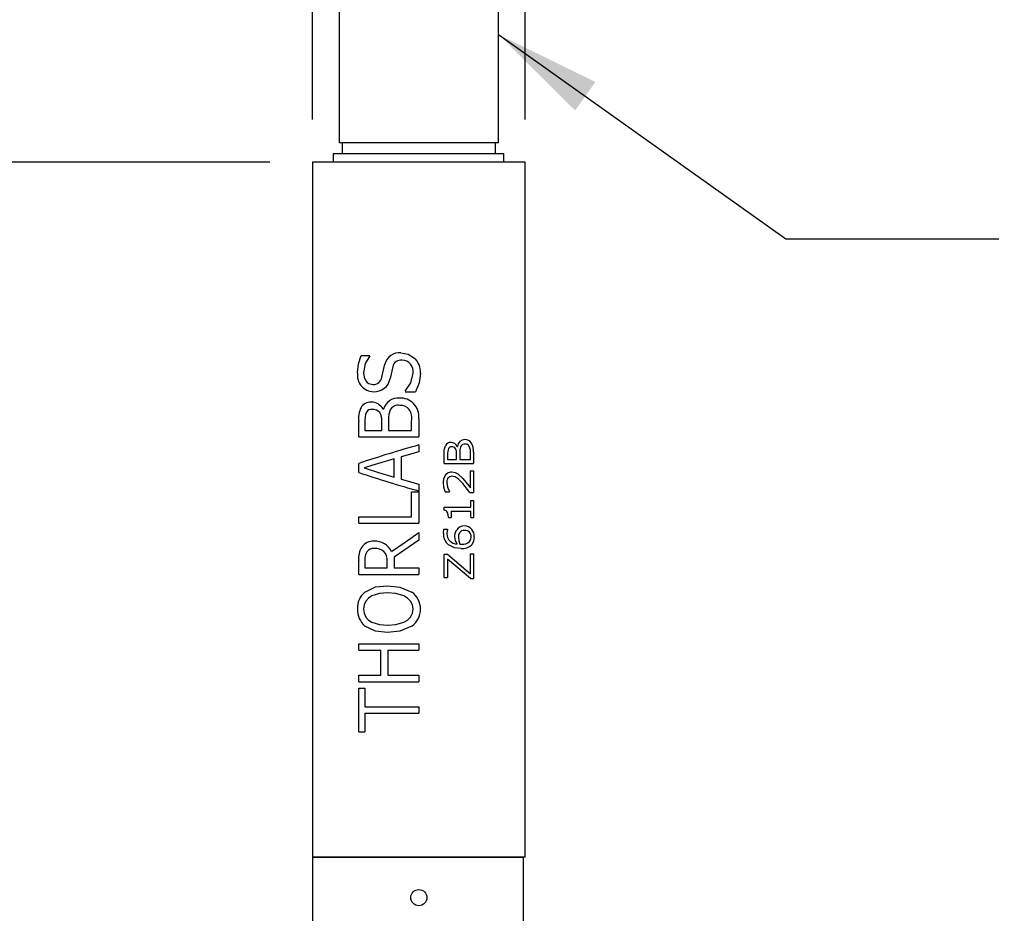
# Model space of a CAD drawing. Extents: x 0.3 to 10.6, y 0.2 to 8.2.
# Drawn here: x 3.7 to 4.8, y 4.6 to 5.7 of the extents above; entities that cross this region are included whole.
import ezdxf

# ---------------------------------------------------------------- set-up
doc = ezdxf.new("R2010")
doc.units = 0
doc.header["$MEASUREMENT"] = 0
doc.header["$PDSIZE"] = -1
doc.layers.get('0').update_dxf_attribs({"linetype": 'CONTINUOUS'})
doc.layers.get('DEFPOINTS').update_dxf_attribs({"linetype": 'CONTINUOUS'})
doc.styles.add('SLDTEXTSTYLE0', font='TXT', dxfattribs={"width": 0.75})
doc.dimstyles.new('SLDDIMSTYLE0', dxfattribs={"dimtxt": 0.111111, "dimasz": 0.125, "dimexe": 0.07, "dimexo": 0.0625, "dimgap": 0.027778, "dimtad": 0, "dimtih": 1, "dimtoh": 1, "dimdec": 4, "dimlfac": 2, "dimzin": 0, "dimdsep": 46, "dimtxsty": 'SLDTEXTSTYLE0', "dimsah": 1, "dimcen": 0.09, "dimclrd": 7, "dimclre": 7, "dimclrt": 7, "dimadec": 0, "dimazin": 0, "dimtfac": 1, "dimtdec": 3, "dimtofl": 0, "dimtmove": 0, "dimatfit": 3, "dimfxl": 1, "dimtolj": 1, "dimtzin": 12, "dimarcsym": 0})
doc.dimstyles.new('SLDDIMSTYLE1', dxfattribs={"dimtxt": 0.111111, "dimasz": 0.125, "dimexe": 0.07, "dimexo": 0.0625, "dimgap": 0.027778, "dimtad": 0, "dimtih": 1, "dimtoh": 1, "dimdec": 4, "dimlfac": 2, "dimzin": 12, "dimdsep": 46, "dimtxsty": 'SLDTEXTSTYLE0', "dimsah": 1, "dimcen": 0.09, "dimclrd": 7, "dimclre": 7, "dimclrt": 7, "dimadec": 0, "dimazin": 0, "dimtfac": 1, "dimtdec": 3, "dimtofl": 0, "dimtmove": 0, "dimatfit": 3, "dimfxl": 1, "dimtolj": 1, "dimtzin": 12, "dimarcsym": 0})
doc.dimstyles.new('SLDDIMSTYLE4', dxfattribs={"dimtxt": 0.125, "dimasz": 0.125, "dimexe": 0, "dimexo": 0.0625, "dimgap": 0.03125, "dimtad": 0, "dimtih": 1, "dimtoh": 1, "dimdec": 0, "dimzin": 0, "dimdsep": 46, "dimtxsty": 'STANDARD', "dimsah": 1, "dimcen": 0.09, "dimadec": 0, "dimazin": 0, "dimtfac": 1, "dimtdec": 0, "dimtofl": 0, "dimtmove": 0, "dimatfit": 3, "dimfxl": 1, "dimtolj": 1, "dimtzin": 0, "dimarcsym": 0})

# ---------------------------------------------------------------- blocks, each defined once
blk = doc.blocks.new('*D15')
at = {"color": 7}
for p, q in [((3.9991, 5.5804), (3.9991, 6.9622)), ((4.2491, 5.5804), (4.2491, 6.9622)), ((3.9991, 6.8922), (3.7491, 6.8922)), ((4.2491, 6.8922), (4.5768, 6.8922))]:
    blk.add_line(p, q, dxfattribs=at)
for points in [[(3.9991, 6.8922), (3.8741, 6.9122), (3.8741, 6.8722)], [(4.2491, 6.8922), (4.3741, 6.8722), (4.3741, 6.9122)]]:
    blk.add_solid(points, dxfattribs=at)
at = {"layer": 'DEFPOINTS', "color": 7}
for p in [(3.9991, 5.5304), (4.2491, 5.5304)]:
    blk.add_point(p, dxfattribs=at)
at = {"color": 7, "char_height": 0.08333, "attachment_point": 1, "style": 'SLDTEXTSTYLE0'}
for s, insert in [('%%c', (4.6755, 7.0149)), ('0.50', (4.8012, 7.0149)), ('(13mm)', (4.6549, 6.8825))]:
    blk.add_mtext(s, dxfattribs=dict(at, insert=insert))
blk = doc.blocks.new('*D16')
at = {"color": 7}
for p, q in [((3.9491, 5.5304), (3.1485, 5.5304)), ((3.2185, 5.5304), (3.2185, 4.7803)), ((3.2185, 3.7654), (3.2185, 4.5155)), ((3.9761, 3.7654), (3.1485, 3.7654))]:
    blk.add_line(p, q, dxfattribs=at)
for points in [[(3.2185, 5.5304), (3.1985, 5.4054), (3.2385, 5.4054)], [(3.2185, 3.7654), (3.2385, 3.8904), (3.1985, 3.8904)]]:
    blk.add_solid(points, dxfattribs=at)
at = {"layer": 'DEFPOINTS', "color": 7}
for p in [(3.9991, 5.5304), (4.0261, 3.7654)]:
    blk.add_point(p, dxfattribs=at)
at = {"color": 7, "char_height": 0.08333, "attachment_point": 1, "style": 'SLDTEXTSTYLE0'}
for s, insert in [('3.53', (3.1108, 4.7706)), ('(90mm)', (3.0273, 4.6382))]:
    blk.add_mtext(s, dxfattribs=dict(at, insert=insert))
blk = doc.blocks.new('*D20')
at = {"color": 7}
for p, q in [((3.9904, 5.7254), (2.6638, 5.7254)), ((2.7338, 5.7254), (2.7338, 4.8778)), ((2.7338, 3.7654), (2.7338, 4.613)), ((3.9756, 3.7654), (2.6638, 3.7654))]:
    blk.add_line(p, q, dxfattribs=at)
for points in [[(2.7338, 5.7254), (2.7138, 5.6004), (2.7538, 5.6004)], [(2.7338, 3.7654), (2.7538, 3.8904), (2.7138, 3.8904)]]:
    blk.add_solid(points, dxfattribs=at)
at = {"layer": 'DEFPOINTS', "color": 7}
for p in [(4.0404, 5.7254), (4.0256, 3.7654)]:
    blk.add_point(p, dxfattribs=at)
at = {"color": 7, "char_height": 0.08333, "attachment_point": 1, "style": 'SLDTEXTSTYLE0'}
for s, insert in [('3.92', (2.6261, 4.8681)), ('(100mm)', (2.5119, 4.7357))]:
    blk.add_mtext(s, dxfattribs=dict(at, insert=insert))

msp = doc.modelspace()

# ---------------------------------------------------------------- linework, layer by layer
at = {"color": 7, "linetype": 'CONTINUOUS'}
for p, q in [((4.030369, 5.715392), (4.030369, 5.552892)), ((4.217869, 5.552892), (4.217869, 5.715392)), ((4.217869, 5.552892), (4.030369, 5.552892)), ((4.034119, 5.552892), (4.034119, 5.540392)), ((4.214119, 5.540392), (4.214119, 5.552892)), ((4.023369, 5.540392), (4.023369, 5.530392)), ((4.023369, 5.540392), (4.224119, 5.540392)), ((4.224119, 5.530392), (4.224119, 5.540392)), ((3.999119, 5.530392), (3.999119, 4.712892)), ((4.124119, 5.530392), (3.999119, 5.530392)), ((4.249119, 5.530392), (4.124119, 5.530392)), ((4.249119, 4.712892), (4.249119, 5.530392)), ((4.056331, 5.303072), (4.066565, 5.303072)), ((4.066565, 5.303072), (4.066565, 5.303072)), ((4.080538, 5.277513), (4.084144, 5.292658)), ((4.093491, 5.289603), (4.090237, 5.275792)), ((4.108024, 5.26035), (4.120174, 5.26035)), ((4.108024, 5.26035), (4.108024, 5.26035)), ((4.082126, 5.239761), (4.082504, 5.239761)), ((4.053539, 5.207186), (4.053539, 5.225268)), ((4.06075, 5.224615), (4.06075, 5.214781)), ((4.08044, 5.214781), (4.08044, 5.225461)), ((4.088542, 5.227508), (4.088542, 5.214781)), ((4.115581, 5.214781), (4.115581, 5.225505)), ((4.124119, 5.228606), (4.124119, 5.207186)), ((4.06075, 5.214781), (4.08044, 5.214781)), ((4.088542, 5.214781), (4.115581, 5.214781)), ((4.053539, 5.207186), (4.124119, 5.207186)), ((4.124119, 5.197692), (4.124119, 5.189771)), ((4.124119, 5.189771), (4.10333, 5.183911)), ((4.153832, 5.175993), (4.153832, 5.186925)), ((4.157963, 5.186607), (4.157963, 5.18074)), ((4.168331, 5.18074), (4.168331, 5.187103)), ((4.169169, 5.195729), (4.169356, 5.195729)), ((4.1723, 5.188542), (4.1723, 5.18074)), ((4.184685, 5.18074), (4.184685, 5.187311)), ((4.188386, 5.189158), (4.188386, 5.175993)), ((4.053539, 5.165339), (4.053539, 5.175931)), ((4.09496, 5.159762), (4.09496, 5.181464)), ((4.10333, 5.183911), (4.10333, 5.157359)), ((4.153832, 5.175993), (4.188386, 5.175993)), ((4.157963, 5.18074), (4.168331, 5.18074)), ((4.1723, 5.18074), (4.184685, 5.18074)), ((4.170005, 5.163844), (4.17595, 5.158237)), ((4.184685, 5.167449), (4.188386, 5.167449)), ((4.184685, 5.147119), (4.184685, 5.167449)), ((4.188386, 5.167449), (4.188386, 5.141816)), ((4.10333, 5.157359), (4.124119, 5.151499)), ((4.124119, 5.151499), (4.124119, 5.142629)), ((4.183853, 5.141816), (4.175673, 5.152244)), ((4.17595, 5.158237), (4.184685, 5.147119)), ((4.115581, 5.113198), (4.115581, 5.142629)), ((4.115581, 5.142629), (4.124119, 5.142629)), ((4.124119, 5.142629), (4.124119, 5.105603)), ((4.15517, 5.142765), (4.160242, 5.142765)), ((4.160242, 5.142765), (4.160242, 5.142765)), ((4.183853, 5.141816), (4.188386, 5.141816)), ((4.1851, 5.132322), (4.188386, 5.132322)), ((4.1851, 5.124727), (4.1851, 5.132322)), ((4.188386, 5.132322), (4.188386, 5.112385)), ((4.153832, 5.124727), (4.1851, 5.124727)), ((4.153832, 5.120893), (4.153832, 5.124727)), ((4.162055, 5.11998), (4.162055, 5.112385)), ((4.162055, 5.11998), (4.1851, 5.11998)), ((4.1851, 5.112385), (4.1851, 5.11998)), ((4.053539, 5.105603), (4.053539, 5.113198)), ((4.053539, 5.113198), (4.115581, 5.113198)), ((4.053539, 5.105603), (4.124119, 5.105603)), ((4.158876, 5.112385), (4.162055, 5.112385)), ((4.1851, 5.112385), (4.188386, 5.112385)), ((4.124119, 5.094885), (4.124119, 5.085688)), ((4.152909, 5.09411), (4.153457, 5.09862)), ((4.153457, 5.09862), (4.157963, 5.09862)), ((4.157963, 5.09862), (4.157048, 5.093405)), ((4.157963, 5.09862), (4.157963, 5.09862)), ((4.124119, 5.085688), (4.09496, 5.065618)), ((4.184685, 5.069664), (4.188386, 5.069664)), ((4.184685, 5.046189), (4.184685, 5.069664)), ((4.188386, 5.069664), (4.188386, 5.040708)), ((4.053539, 5.045518), (4.053539, 5.062147)), ((4.06075, 5.062414), (4.06075, 5.053113)), ((4.086726, 5.053113), (4.086726, 5.061094)), ((4.09496, 5.065618), (4.09496, 5.053113)), ((4.153832, 5.069189), (4.157963, 5.069189)), ((4.153832, 5.041657), (4.153832, 5.069189)), ((4.157963, 5.069189), (4.184685, 5.046189)), ((4.157963, 5.063575), (4.157963, 5.041657)), ((4.184685, 5.040708), (4.157963, 5.063575)), ((4.06075, 5.053113), (4.086726, 5.053113)), ((4.09496, 5.053113), (4.124119, 5.053113)), ((4.124119, 5.053113), (4.124119, 5.045518)), ((4.053539, 5.045518), (4.124119, 5.045518)), ((4.153832, 5.041657), (4.157963, 5.041657)), ((4.184685, 5.040708), (4.188386, 5.040708)), ((4.053539, 4.956278), (4.053539, 4.963873)), ((4.053539, 4.963873), (4.124119, 4.963873)), ((4.053539, 4.956278), (4.079552, 4.956278)), ((4.079552, 4.926847), (4.079552, 4.956278)), ((4.087633, 4.956278), (4.124119, 4.956278)), ((4.087633, 4.956278), (4.087633, 4.926847)), ((4.124119, 4.963873), (4.124119, 4.956278)), ((4.053539, 4.919252), (4.053539, 4.926847)), ((4.053539, 4.926847), (4.079552, 4.926847)), ((4.053539, 4.919252), (4.124119, 4.919252)), ((4.087633, 4.926847), (4.124119, 4.926847)), ((4.124119, 4.926847), (4.124119, 4.919252)), ((4.053539, 4.860392), (4.053539, 4.911657)), ((4.053539, 4.911657), (4.06075, 4.911657)), ((4.06075, 4.911657), (4.06075, 4.889822)), ((4.06075, 4.889822), (4.124119, 4.889822)), ((4.124119, 4.889822), (4.124119, 4.882227)), ((4.06075, 4.882227), (4.124119, 4.882227)), ((4.06075, 4.882227), (4.06075, 4.860392)), ((4.053539, 4.860392), (4.06075, 4.860392)), ((3.999119, 4.712892), (3.999119, 4.565392)), ((4.124119, 4.712892), (3.999119, 4.712892)), ((3.999119, 4.712892), (4.246593, 4.712892)), ((4.249119, 4.712892), (4.124119, 4.712892)), ((4.246593, 4.712892), (4.246593, 4.565392))]:
    msp.add_line(p, q, dxfattribs=at)
at = {"color": 7, "linetype": 'CONTINUOUS', "flags": 128}
for points in [[(4.05198, 5.282482), (4.053046, 5.293111), (4.056331, 5.303072)], [(4.066565, 5.302523), (4.06109, 5.293454), (4.059121, 5.282675)], [(4.103037, 5.30592), (4.111601, 5.304353), (4.119077, 5.299808)], [(4.059121, 5.282675), (4.059715, 5.27756), (4.061801, 5.27302), (4.063465, 5.271181), (4.06537, 5.269901), (4.069868, 5.268894)], [(4.108024, 5.260899), (4.114767, 5.270589), (4.117476, 5.282082)], [(4.126018, 5.282215), (4.124593, 5.270889), (4.120174, 5.26035)], [(4.153832, 5.186925), (4.15401, 5.191981), (4.155357, 5.196812)], [(4.173216, 5.19564), (4.172421, 5.192154), (4.1723, 5.188542)], [(4.09496, 5.181464), (4.076862, 5.176049), (4.059857, 5.170635)], [(4.059857, 5.170635), (4.076862, 5.165198), (4.09496, 5.159762)], [(4.152909, 5.153497), (4.153405, 5.158056), (4.155257, 5.162208), (4.156805, 5.163909), (4.158636, 5.165114), (4.16073, 5.165814), (4.161816, 5.165974), (4.162909, 5.166025)], [(4.162909, 5.166025), (4.166629, 5.165491), (4.170005, 5.163844)], [(4.15517, 5.142765), (4.153526, 5.148017), (4.152909, 5.153497)], [(4.157048, 5.153371), (4.157948, 5.147967), (4.160242, 5.143025)], [(4.175673, 5.152244), (4.17014, 5.157882), (4.166868, 5.16003), (4.163064, 5.160803)], [(4.158876, 5.112385), (4.158663, 5.115435), (4.157885, 5.118371)], [(4.092055, 5.072264), (4.107951, 5.083575), (4.124119, 5.094885)], [(4.16655, 5.09006), (4.166967, 5.094223), (4.168664, 5.097982)], [(4.171766, 5.094258), (4.170764, 5.091649), (4.170543, 5.088814)], [(4.169045, 5.081182), (4.167163, 5.085421), (4.16655, 5.09006)], [(4.170543, 5.088814), (4.171027, 5.084846), (4.172464, 5.081153)], [(4.183624, 5.08409), (4.185057, 5.08655), (4.185514, 5.08946)], [(4.189198, 5.0894), (4.188515, 5.084521), (4.186242, 5.080352)], [(4.173727, 5.075835), (4.165984, 5.076736), (4.158819, 5.0803)], [(4.087207, 5.023683), (4.077691, 5.022978), (4.068819, 5.020219), (4.064929, 5.017684), (4.061763, 5.014168), (4.059753, 5.009701), (4.059121, 5.00471)], [(4.060596, 5.024736), (4.073012, 5.030674), (4.087207, 5.032227)], [(4.087207, 5.032227), (4.101892, 5.030655), (4.115714, 5.024736)], [(4.117476, 5.00471), (4.116741, 5.009694), (4.11441, 5.014153), (4.110811, 5.017669), (4.106493, 5.02023), (4.096949, 5.022977), (4.087207, 5.023683)], [(4.059121, 5.00471), (4.059747, 4.999713), (4.061746, 4.995234), (4.06474, 4.991844), (4.068796, 4.98916), (4.077681, 4.986414), (4.087207, 4.985708)], [(4.087207, 4.985708), (4.096953, 4.986414), (4.106498, 4.989169), (4.110809, 4.991746), (4.114449, 4.995324), (4.116738, 4.999726), (4.117476, 5.00471)], [(4.087207, 4.977164), (4.073019, 4.978734), (4.060596, 4.984655)], [(4.115714, 4.98461), (4.101892, 4.978701), (4.087207, 4.977164)]]:
    msp.add_lwpolyline(points, dxfattribs=at)
at = {"color": 7, "linetype": 'CONTINUOUS'}
msp.add_circle((4.124119, 4.665392), 0.0095, dxfattribs=at)
for centre, radius, start, end in [((4.101015, 5.288713), 0.017325, 83.295237, 166.836741), ((4.103077, 5.287698), 0.009774, 81.967665, 168.761904), ((4.104314, 5.284065), 0.013311, 351.429368, 89.449307), ((4.103069, 5.283327), 0.022976, 357.226059, 45.834569), ((4.071419, 5.279943), 0.019604, 172.557872, 268.051246), ((4.070829, 5.278619), 0.009772, 264.360771, 353.501718), ((4.072003, 5.278786), 0.018479, 266.118534, 350.675015), ((4.066959, 5.235791), 0.012273, 84.550742, 151.671202), ((4.068431, 5.23252), 0.015491, 27.865799, 91.135405), ((4.099502, 5.235267), 0.017582, 84.083387, 165.191279), ((4.099677, 5.233752), 0.01066, 78.855459, 149.930088), ((4.102638, 5.230965), 0.02183, 45.238477, 93.47678), ((4.102872, 5.231744), 0.012518, 39.998154, 95.199652), ((4.101168, 5.23073), 0.023049, 354.71167, 43.055489), ((4.080956, 5.229261), 0.027706, 153.519546, 188.285869), ((4.086258, 5.226739), 0.025597, 158.093028, 184.760038), ((4.068311, 5.232729), 0.006806, 81.689834, 148.45879), ((4.070301, 5.229308), 0.010205, 40.04348, 95.661262), ((4.066251, 5.227758), 0.014374, 350.805329, 34.378899), ((4.112925, 5.229438), 0.02446, 156.750888, 184.52595), ((4.096804, 5.228888), 0.01908, 349.788498, 34.849768), ((4.501304, 3.848994), 1.400448, 105.624493, 108.646591), ((4.161516, 5.193864), 0.006828, 86.062229, 154.423764), ((4.161637, 5.192482), 0.008202, 23.325989, 87.573177), ((4.178225, 5.195108), 0.008891, 89.554073, 175.994916), ((4.177859, 5.193835), 0.004982, 82.749314, 158.759748), ((4.17855, 5.195375), 0.008628, 33.48166, 91.697346), ((4.178864, 5.193798), 0.004994, 27.066666, 94.320304), ((4.170208, 5.190592), 0.018234, 355.488375, 31.556514), ((4.174304, 5.187859), 0.016388, 159.628911, 184.382674), ((4.162167, 5.191807), 0.003674, 83.138318, 151.443286), ((4.163109, 5.190599), 0.004882, 33.856216, 95.914863), ((4.158733, 5.188518), 0.009702, 351.617936, 29.66221), ((4.16965, 5.189441), 0.015185, 351.938561, 25.887317), ((4.501304, 6.492276), 1.400448, 251.353409, 254.375507), ((4.163267, 5.154488), 0.006318, 91.83777, 190.181017), ((4.153892, 5.116472), 0.004421, 25.434173, 90.786463), ((4.169834, 5.093184), 0.01695, 176.866777, 229.472629), ((4.168985, 5.093122), 0.01194, 178.639269, 270.287031), ((4.176973, 5.092463), 0.009975, 86.288513, 146.410142), ((4.177169, 5.090823), 0.006403, 84.411711, 147.552393), ((4.177345, 5.090515), 0.011906, 354.629471, 88.684193), ((4.17854, 5.09022), 0.007015, 353.775794, 96.113285), ((4.070048, 5.068594), 0.015906, 85.134989, 145.560302), ((4.072652, 5.062961), 0.021517, 25.614302, 93.343332), ((4.174426, 5.100776), 0.019721, 264.291957, 270.674016), ((4.176294, 5.090989), 0.010067, 260.647614, 316.735321), ((4.076773, 5.065138), 0.023427, 147.892856, 187.334605), ((4.076933, 5.063638), 0.01623, 148.876754, 184.323644), ((4.070777, 5.066405), 0.009563, 83.040092, 143.999913), ((4.073102, 5.060458), 0.015484, 50.364122, 94.321346), ((4.074139, 5.063183), 0.012759, 350.575312, 46.13928), ((4.175093, 5.091646), 0.01587, 265.060247, 314.629706), ((4.0763, 5.00611), 0.024362, 130.134638, 183.363926), ((4.10231, 5.005176), 0.023713, 358.803939, 55.578205), ((4.078158, 5.004078), 0.026185, 178.680989, 227.882006), ((4.102121, 5.004268), 0.0239, 304.663927, 0.988359)]:
    msp.add_arc(centre, radius, start, end, dxfattribs=at)

# ---------------------------------------------------------------- dimensions: what is measured, and where the dimension line sits
at = {"color": 7}
dim = msp.add_linear_dim(base=(4.249119, 6.892156), p1=(3.999119, 5.530392), p2=(4.249119, 5.530392), text='%%c<>\\P(13mm)', dimstyle='SLDDIMSTYLE0', dxfattribs=at)
dim.commit()
dim.dimension.update_dxf_attribs({"geometry": '*D15', "text_midpoint": (4.846053, 6.892156), "dimtype": 160})
for base, p1, p2, text, picture, middle in [((2.733824, 5.725392), (4.025619, 3.765392), (4.040369, 5.725392), '<>\\P(100mm)', '*D20', (2.733824, 4.745392)), ((3.218471, 5.530392), (4.026108, 3.765392), (3.999119, 5.530392), '<>\\P(90mm)', '*D16', (3.218471, 4.647892))]:
    dim = msp.add_linear_dim(base=base, p1=p1, p2=p2, angle=270, text=text, dimstyle='SLDDIMSTYLE1', dxfattribs=at)
    dim.commit()
    dim.dimension.update_dxf_attribs({"geometry": picture, "text_midpoint": middle, "dimtype": 160})

# ---------------------------------------------------------------- leaders
msp.add_leader([(4.217869, 5.680239), (4.555674, 5.440109), (4.805674, 5.440109)], dimstyle='SLDDIMSTYLE4', dxfattribs=at)

doc.saveas('drawing.dxf')
